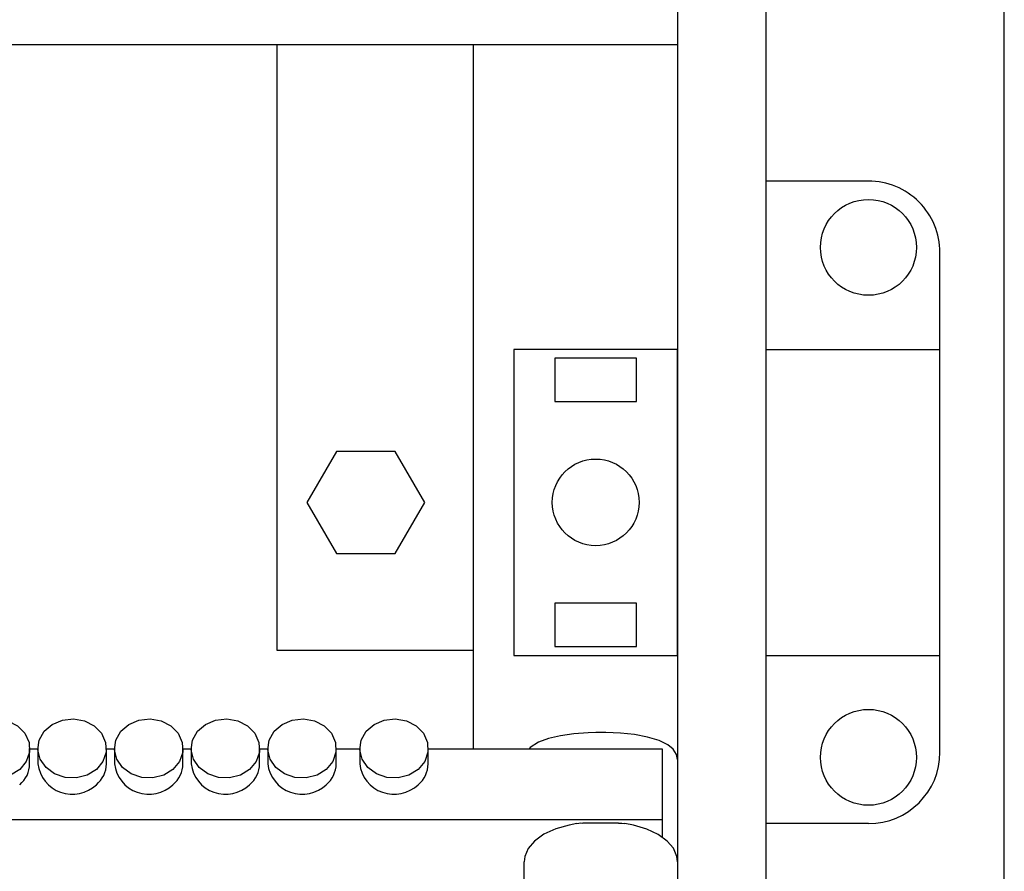
# Model space of a CAD drawing. Units: centimetres. Extents: x 1741 to 4190, y 1574 to 2695.
# Drawn here: x 3164 to 3261, y 2097 to 2181 of the extents above; entities that cross this region are included whole.
import ezdxf

# ---------------------------------------------------------------- set-up
doc = ezdxf.new("R2010")
doc.units = ezdxf.units.CM
doc.header["$MEASUREMENT"] = 0
doc.layers.add('layer 1', color=7, linetype='Continuous')

msp = doc.modelspace()

# ---------------------------------------------------------------- linework, layer by layer
at = {"layer": 'layer 1', "lineweight": 30}
for points, knots in [([(2640.865, 2602.617), (2640.865, 2602.617), (3260.865, 2602.617), (3260.865, 2602.617), (3260.865, 2602.617), (3260.865, 2602.617), (3260.865, 2038.434), (3260.865, 2038.434), (3260.865, 2038.434), (3260.865, 2038.434), (2640.865, 2038.434), (2640.865, 2038.434), (2640.865, 2038.434), (2640.865, 2038.434), (2640.865, 2602.617), (2640.865, 2602.617)], [0, 0, 0, 0, 0.25, 0.25, 0.25, 0.25, 0.5, 0.5, 0.5, 0.5, 0.75, 0.75, 0.75, 0.75, 1, 1, 1, 1]), ([(3237.564, 2052.207), (3237.564, 2052.207), (2974.166, 2052.207), (2974.166, 2052.207), (2974.166, 2052.207), (2974.166, 2052.207), (2974.166, 2588.837), (2974.166, 2588.837), (2974.166, 2588.837), (2974.166, 2588.837), (3237.564, 2588.837), (3237.564, 2588.837), (3237.564, 2588.837), (3237.564, 2588.837), (3237.564, 2052.207), (3237.564, 2052.207)], [0, 0, 0, 0, 0.25, 0.25, 0.25, 0.25, 0.5, 0.5, 0.5, 0.5, 0.75, 0.75, 0.75, 0.75, 1, 1, 1, 1]), ([(3254.569, 2157.758), (3254.569, 2159.613), (3253.834, 2161.391), (3252.515, 2162.702), (3252.515, 2162.702), (3251.205, 2164.014), (3249.424, 2164.749), (3247.565, 2164.749)], [0, 0, 0, 0, 0.5, 0.5, 0.5, 0.5, 1, 1, 1, 1]), ([(3252.269, 2158.257), (3252.269, 2160.848), (3250.164, 2162.952), (3247.565, 2162.952), (3247.565, 2162.952), (3244.972, 2162.954), (3242.867, 2160.848), (3242.867, 2158.257), (3242.867, 2158.257), (3242.867, 2155.667), (3244.972, 2153.567), (3247.565, 2153.567), (3247.565, 2153.567), (3250.165, 2153.567), (3252.269, 2155.667), (3252.269, 2158.257), (3252.269, 2158.257), (3252.269, 2158.257), (3252.269, 2158.257), (3252.269, 2158.257)], [0, 0, 0, 0, 0.2, 0.2, 0.2, 0.2, 0.4, 0.4, 0.4, 0.4, 0.6, 0.6, 0.6, 0.6, 0.8, 0.8, 0.8, 0.8, 1, 1, 1, 1]), ([(3212.87, 2148.272), (3212.87, 2148.272), (3228.869, 2148.272), (3228.869, 2148.272), (3228.869, 2148.272), (3228.869, 2148.272), (3228.869, 2118.317), (3228.869, 2118.317), (3228.869, 2118.317), (3228.869, 2118.317), (3212.87, 2118.317), (3212.87, 2118.317), (3212.87, 2118.317), (3212.87, 2118.317), (3212.87, 2148.272), (3212.87, 2148.272)], [0, 0, 0, 0, 0.25, 0.25, 0.25, 0.25, 0.5, 0.5, 0.5, 0.5, 0.75, 0.75, 0.75, 0.75, 1, 1, 1, 1]), ([(3216.862, 2147.401), (3216.862, 2147.401), (3224.87, 2147.401), (3224.87, 2147.401), (3224.87, 2147.401), (3224.87, 2147.401), (3224.87, 2143.154), (3224.87, 2143.154), (3224.87, 2143.154), (3224.87, 2143.154), (3216.862, 2143.154), (3216.862, 2143.154), (3216.862, 2143.154), (3216.862, 2143.154), (3216.862, 2147.401), (3216.862, 2147.401)], [0, 0, 0, 0, 0.25, 0.25, 0.25, 0.25, 0.5, 0.5, 0.5, 0.5, 0.75, 0.75, 0.75, 0.75, 1, 1, 1, 1]), ([(3195.483, 2138.286), (3195.483, 2138.286), (3201.252, 2138.286), (3201.252, 2138.286), (3201.252, 2138.286), (3201.252, 2138.286), (3204.138, 2133.293), (3204.138, 2133.293), (3204.138, 2133.293), (3204.138, 2133.293), (3201.252, 2128.299), (3201.252, 2128.299), (3201.252, 2128.299), (3201.252, 2128.299), (3195.483, 2128.299), (3195.483, 2128.299), (3195.483, 2128.299), (3195.483, 2128.299), (3192.597, 2133.293), (3192.597, 2133.293), (3192.597, 2133.293), (3192.597, 2133.293), (3195.483, 2138.286), (3195.483, 2138.286)], [0, 0, 0, 0, 0.166667, 0.166667, 0.166667, 0.166667, 0.333333, 0.333333, 0.333333, 0.333333, 0.5, 0.5, 0.5, 0.5, 0.666667, 0.666667, 0.666667, 0.666667, 0.833333, 0.833333, 0.833333, 0.833333, 1, 1, 1, 1]), ([(3225.117, 2133.293), (3225.117, 2135.638), (3223.217, 2137.536), (3220.865, 2137.536), (3220.865, 2137.536), (3218.52, 2137.536), (3216.62, 2135.638), (3216.62, 2133.293), (3216.62, 2133.293), (3216.62, 2130.953), (3218.52, 2129.051), (3220.865, 2129.051), (3220.865, 2129.051), (3223.218, 2129.051), (3225.117, 2130.953), (3225.117, 2133.293), (3225.117, 2133.293), (3225.117, 2133.293), (3225.117, 2133.293), (3225.117, 2133.293)], [0, 0, 0, 0, 0.2, 0.2, 0.2, 0.2, 0.4, 0.4, 0.4, 0.4, 0.6, 0.6, 0.6, 0.6, 0.8, 0.8, 0.8, 0.8, 1, 1, 1, 1]), ([(3216.862, 2123.431), (3216.862, 2123.431), (3224.87, 2123.431), (3224.87, 2123.431), (3224.87, 2123.431), (3224.87, 2123.431), (3224.87, 2119.189), (3224.87, 2119.189), (3224.87, 2119.189), (3224.87, 2119.189), (3216.862, 2119.189), (3216.862, 2119.189), (3216.862, 2119.189), (3216.862, 2119.189), (3216.862, 2123.431), (3216.862, 2123.431)], [0, 0, 0, 0, 0.25, 0.25, 0.25, 0.25, 0.5, 0.5, 0.5, 0.5, 0.75, 0.75, 0.75, 0.75, 1, 1, 1, 1]), ([(3252.269, 2108.329), (3252.269, 2110.921), (3250.164, 2113.024), (3247.565, 2113.024), (3247.565, 2113.024), (3244.972, 2113.024), (3242.867, 2110.921), (3242.867, 2108.329), (3242.867, 2108.329), (3242.867, 2105.74), (3244.972, 2103.638), (3247.565, 2103.638), (3247.565, 2103.638), (3250.165, 2103.638), (3252.269, 2105.74), (3252.269, 2108.329), (3252.269, 2108.329), (3252.269, 2108.329), (3252.269, 2108.329), (3252.269, 2108.329)], [0, 0, 0, 0, 0.2, 0.2, 0.2, 0.2, 0.4, 0.4, 0.4, 0.4, 0.6, 0.6, 0.6, 0.6, 0.8, 0.8, 0.8, 0.8, 1, 1, 1, 1]), ([(3164.486, 2107.149), (3164.486, 2107.149), (3165.126, 2107.923), (3165.126, 2107.923), (3165.126, 2107.923), (3165.126, 2107.923), (3165.438, 2108.834), (3165.438, 2108.834), (3165.438, 2108.834), (3165.438, 2108.834), (3165.398, 2109.792), (3165.398, 2109.792), (3165.398, 2109.792), (3165.398, 2109.792), (3164.991, 2110.681), (3164.991, 2110.681), (3164.991, 2110.681), (3164.991, 2110.681), (3164.28, 2111.408), (3164.28, 2111.408), (3164.28, 2111.408), (3164.28, 2111.408), (3163.333, 2111.896), (3163.333, 2111.896), (3163.333, 2111.896), (3163.333, 2111.896), (3162.251, 2112.091), (3162.251, 2112.091), (3162.251, 2112.091), (3162.251, 2112.091), (3161.165, 2111.971), (3161.165, 2111.971), (3161.165, 2111.971), (3161.165, 2111.971), (3160.17, 2111.551), (3160.17, 2111.551), (3160.17, 2111.551), (3160.17, 2111.551), (3159.388, 2110.881), (3159.388, 2110.881), (3159.388, 2110.881), (3159.388, 2110.881), (3158.906, 2110.021), (3158.906, 2110.021), (3158.906, 2110.021), (3158.906, 2110.021), (3158.771, 2109.075), (3158.771, 2109.075), (3158.771, 2109.075), (3158.771, 2109.075), (3159, 2108.141), (3159, 2108.141), (3159, 2108.141), (3159, 2108.141), (3159.558, 2107.319), (3159.558, 2107.319), (3159.558, 2107.319), (3159.558, 2107.319), (3160.4, 2106.708), (3160.4, 2106.708), (3160.4, 2106.708), (3160.4, 2106.708), (3161.428, 2106.362), (3161.428, 2106.362), (3161.428, 2106.362), (3161.428, 2106.362), (3162.528, 2106.321), (3162.528, 2106.321), (3162.528, 2106.321), (3162.528, 2106.321), (3163.586, 2106.59), (3163.586, 2106.59), (3163.586, 2106.59), (3163.586, 2106.59), (3164.486, 2107.149), (3164.486, 2107.149)], [0, 0, 0, 0, 0.052632, 0.052632, 0.052632, 0.052632, 0.105263, 0.105263, 0.105263, 0.105263, 0.157895, 0.157895, 0.157895, 0.157895, 0.210526, 0.210526, 0.210526, 0.210526, 0.263158, 0.263158, 0.263158, 0.263158, 0.315789, 0.315789, 0.315789, 0.315789, 0.368421, 0.368421, 0.368421, 0.368421, 0.421053, 0.421053, 0.421053, 0.421053, 0.473684, 0.473684, 0.473684, 0.473684, 0.526316, 0.526316, 0.526316, 0.526316, 0.578947, 0.578947, 0.578947, 0.578947, 0.631579, 0.631579, 0.631579, 0.631579, 0.684211, 0.684211, 0.684211, 0.684211, 0.736842, 0.736842, 0.736842, 0.736842, 0.789474, 0.789474, 0.789474, 0.789474, 0.842105, 0.842105, 0.842105, 0.842105, 0.894737, 0.894737, 0.894737, 0.894737, 0.947368, 0.947368, 0.947368, 0.947368, 1, 1, 1, 1]), ([(3171.988, 2107.149), (3171.988, 2107.149), (3172.623, 2107.923), (3172.623, 2107.923), (3172.623, 2107.923), (3172.623, 2107.923), (3172.941, 2108.834), (3172.941, 2108.834), (3172.941, 2108.834), (3172.941, 2108.834), (3172.9, 2109.792), (3172.9, 2109.792), (3172.9, 2109.792), (3172.9, 2109.792), (3172.5, 2110.681), (3172.5, 2110.681), (3172.5, 2110.681), (3172.5, 2110.681), (3171.783, 2111.408), (3171.783, 2111.408), (3171.783, 2111.408), (3171.783, 2111.408), (3170.83, 2111.896), (3170.83, 2111.896), (3170.83, 2111.896), (3170.83, 2111.896), (3169.755, 2112.091), (3169.755, 2112.091), (3169.755, 2112.091), (3169.755, 2112.091), (3168.66, 2111.971), (3168.66, 2111.971), (3168.66, 2111.971), (3168.66, 2111.971), (3167.666, 2111.551), (3167.666, 2111.551), (3167.666, 2111.551), (3167.666, 2111.551), (3166.891, 2110.881), (3166.891, 2110.881), (3166.891, 2110.881), (3166.891, 2110.881), (3166.403, 2110.021), (3166.403, 2110.021), (3166.403, 2110.021), (3166.403, 2110.021), (3166.268, 2109.075), (3166.268, 2109.075), (3166.268, 2109.075), (3166.268, 2109.075), (3166.496, 2108.141), (3166.496, 2108.141), (3166.496, 2108.141), (3166.496, 2108.141), (3167.061, 2107.319), (3167.061, 2107.319), (3167.061, 2107.319), (3167.061, 2107.319), (3167.901, 2106.708), (3167.901, 2106.708), (3167.901, 2106.708), (3167.901, 2106.708), (3168.931, 2106.362), (3168.931, 2106.362), (3168.931, 2106.362), (3168.931, 2106.362), (3170.03, 2106.321), (3170.03, 2106.321), (3170.03, 2106.321), (3170.03, 2106.321), (3171.088, 2106.59), (3171.088, 2106.59), (3171.088, 2106.59), (3171.088, 2106.59), (3171.988, 2107.149), (3171.988, 2107.149)], [0, 0, 0, 0, 0.052632, 0.052632, 0.052632, 0.052632, 0.105263, 0.105263, 0.105263, 0.105263, 0.157895, 0.157895, 0.157895, 0.157895, 0.210526, 0.210526, 0.210526, 0.210526, 0.263158, 0.263158, 0.263158, 0.263158, 0.315789, 0.315789, 0.315789, 0.315789, 0.368421, 0.368421, 0.368421, 0.368421, 0.421053, 0.421053, 0.421053, 0.421053, 0.473684, 0.473684, 0.473684, 0.473684, 0.526316, 0.526316, 0.526316, 0.526316, 0.578947, 0.578947, 0.578947, 0.578947, 0.631579, 0.631579, 0.631579, 0.631579, 0.684211, 0.684211, 0.684211, 0.684211, 0.736842, 0.736842, 0.736842, 0.736842, 0.789474, 0.789474, 0.789474, 0.789474, 0.842105, 0.842105, 0.842105, 0.842105, 0.894737, 0.894737, 0.894737, 0.894737, 0.947368, 0.947368, 0.947368, 0.947368, 1, 1, 1, 1]), ([(3179.485, 2107.149), (3179.485, 2107.149), (3180.126, 2107.923), (3180.126, 2107.923), (3180.126, 2107.923), (3180.126, 2107.923), (3180.443, 2108.834), (3180.443, 2108.834), (3180.443, 2108.834), (3180.443, 2108.834), (3180.396, 2109.792), (3180.396, 2109.792), (3180.396, 2109.792), (3180.396, 2109.792), (3179.996, 2110.681), (3179.996, 2110.681), (3179.996, 2110.681), (3179.996, 2110.681), (3179.285, 2111.408), (3179.285, 2111.408), (3179.285, 2111.408), (3179.285, 2111.408), (3178.338, 2111.896), (3178.338, 2111.896), (3178.338, 2111.896), (3178.338, 2111.896), (3177.256, 2112.091), (3177.256, 2112.091), (3177.256, 2112.091), (3177.256, 2112.091), (3176.163, 2111.971), (3176.163, 2111.971), (3176.163, 2111.971), (3176.163, 2111.971), (3175.17, 2111.551), (3175.17, 2111.551), (3175.17, 2111.551), (3175.17, 2111.551), (3174.393, 2110.881), (3174.393, 2110.881), (3174.393, 2110.881), (3174.393, 2110.881), (3173.905, 2110.021), (3173.905, 2110.021), (3173.905, 2110.021), (3173.905, 2110.021), (3173.77, 2109.075), (3173.77, 2109.075), (3173.77, 2109.075), (3173.77, 2109.075), (3173.993, 2108.141), (3173.993, 2108.141), (3173.993, 2108.141), (3173.993, 2108.141), (3174.558, 2107.319), (3174.558, 2107.319), (3174.558, 2107.319), (3174.558, 2107.319), (3175.405, 2106.708), (3175.405, 2106.708), (3175.405, 2106.708), (3175.405, 2106.708), (3176.433, 2106.362), (3176.433, 2106.362), (3176.433, 2106.362), (3176.433, 2106.362), (3177.533, 2106.321), (3177.533, 2106.321), (3177.533, 2106.321), (3177.533, 2106.321), (3178.591, 2106.59), (3178.591, 2106.59), (3178.591, 2106.59), (3178.591, 2106.59), (3179.485, 2107.149), (3179.485, 2107.149)], [0, 0, 0, 0, 0.052632, 0.052632, 0.052632, 0.052632, 0.105263, 0.105263, 0.105263, 0.105263, 0.157895, 0.157895, 0.157895, 0.157895, 0.210526, 0.210526, 0.210526, 0.210526, 0.263158, 0.263158, 0.263158, 0.263158, 0.315789, 0.315789, 0.315789, 0.315789, 0.368421, 0.368421, 0.368421, 0.368421, 0.421053, 0.421053, 0.421053, 0.421053, 0.473684, 0.473684, 0.473684, 0.473684, 0.526316, 0.526316, 0.526316, 0.526316, 0.578947, 0.578947, 0.578947, 0.578947, 0.631579, 0.631579, 0.631579, 0.631579, 0.684211, 0.684211, 0.684211, 0.684211, 0.736842, 0.736842, 0.736842, 0.736842, 0.789474, 0.789474, 0.789474, 0.789474, 0.842105, 0.842105, 0.842105, 0.842105, 0.894737, 0.894737, 0.894737, 0.894737, 0.947368, 0.947368, 0.947368, 0.947368, 1, 1, 1, 1]), ([(3186.982, 2107.149), (3186.982, 2107.149), (3187.628, 2107.923), (3187.628, 2107.923), (3187.628, 2107.923), (3187.628, 2107.923), (3187.947, 2108.834), (3187.947, 2108.834), (3187.947, 2108.834), (3187.947, 2108.834), (3187.898, 2109.792), (3187.898, 2109.792), (3187.898, 2109.792), (3187.898, 2109.792), (3187.493, 2110.681), (3187.493, 2110.681), (3187.493, 2110.681), (3187.493, 2110.681), (3186.782, 2111.408), (3186.782, 2111.408), (3186.782, 2111.408), (3186.782, 2111.408), (3185.835, 2111.896), (3185.835, 2111.896), (3185.835, 2111.896), (3185.835, 2111.896), (3184.758, 2112.091), (3184.758, 2112.091), (3184.758, 2112.091), (3184.758, 2112.091), (3183.66, 2111.971), (3183.66, 2111.971), (3183.66, 2111.971), (3183.66, 2111.971), (3182.671, 2111.551), (3182.671, 2111.551), (3182.671, 2111.551), (3182.671, 2111.551), (3181.89, 2110.881), (3181.89, 2110.881), (3181.89, 2110.881), (3181.89, 2110.881), (3181.408, 2110.021), (3181.408, 2110.021), (3181.408, 2110.021), (3181.408, 2110.021), (3181.273, 2109.075), (3181.273, 2109.075), (3181.273, 2109.075), (3181.273, 2109.075), (3181.496, 2108.141), (3181.496, 2108.141), (3181.496, 2108.141), (3181.496, 2108.141), (3182.066, 2107.319), (3182.066, 2107.319), (3182.066, 2107.319), (3182.066, 2107.319), (3182.901, 2106.708), (3182.901, 2106.708), (3182.901, 2106.708), (3182.901, 2106.708), (3183.93, 2106.362), (3183.93, 2106.362), (3183.93, 2106.362), (3183.93, 2106.362), (3185.03, 2106.321), (3185.03, 2106.321), (3185.03, 2106.321), (3185.03, 2106.321), (3186.088, 2106.59), (3186.088, 2106.59), (3186.088, 2106.59), (3186.088, 2106.59), (3186.982, 2107.149), (3186.982, 2107.149)], [0, 0, 0, 0, 0.052632, 0.052632, 0.052632, 0.052632, 0.105263, 0.105263, 0.105263, 0.105263, 0.157895, 0.157895, 0.157895, 0.157895, 0.210526, 0.210526, 0.210526, 0.210526, 0.263158, 0.263158, 0.263158, 0.263158, 0.315789, 0.315789, 0.315789, 0.315789, 0.368421, 0.368421, 0.368421, 0.368421, 0.421053, 0.421053, 0.421053, 0.421053, 0.473684, 0.473684, 0.473684, 0.473684, 0.526316, 0.526316, 0.526316, 0.526316, 0.578947, 0.578947, 0.578947, 0.578947, 0.631579, 0.631579, 0.631579, 0.631579, 0.684211, 0.684211, 0.684211, 0.684211, 0.736842, 0.736842, 0.736842, 0.736842, 0.789474, 0.789474, 0.789474, 0.789474, 0.842105, 0.842105, 0.842105, 0.842105, 0.894737, 0.894737, 0.894737, 0.894737, 0.947368, 0.947368, 0.947368, 0.947368, 1, 1, 1, 1]), ([(3194.49, 2107.149), (3194.49, 2107.149), (3195.125, 2107.923), (3195.125, 2107.923), (3195.125, 2107.923), (3195.125, 2107.923), (3195.442, 2108.834), (3195.442, 2108.834), (3195.442, 2108.834), (3195.442, 2108.834), (3195.395, 2109.792), (3195.395, 2109.792), (3195.395, 2109.792), (3195.395, 2109.792), (3194.995, 2110.681), (3194.995, 2110.681), (3194.995, 2110.681), (3194.995, 2110.681), (3194.285, 2111.408), (3194.285, 2111.408), (3194.285, 2111.408), (3194.285, 2111.408), (3193.338, 2111.896), (3193.338, 2111.896), (3193.338, 2111.896), (3193.338, 2111.896), (3192.255, 2112.091), (3192.255, 2112.091), (3192.255, 2112.091), (3192.255, 2112.091), (3191.162, 2111.971), (3191.162, 2111.971), (3191.162, 2111.971), (3191.162, 2111.971), (3190.168, 2111.551), (3190.168, 2111.551), (3190.168, 2111.551), (3190.168, 2111.551), (3189.392, 2110.881), (3189.392, 2110.881), (3189.392, 2110.881), (3189.392, 2110.881), (3188.91, 2110.021), (3188.91, 2110.021), (3188.91, 2110.021), (3188.91, 2110.021), (3188.768, 2109.075), (3188.768, 2109.075), (3188.768, 2109.075), (3188.768, 2109.075), (3188.992, 2108.141), (3188.992, 2108.141), (3188.992, 2108.141), (3188.992, 2108.141), (3189.563, 2107.319), (3189.563, 2107.319), (3189.563, 2107.319), (3189.563, 2107.319), (3190.403, 2106.708), (3190.403, 2106.708), (3190.403, 2106.708), (3190.403, 2106.708), (3191.427, 2106.362), (3191.427, 2106.362), (3191.427, 2106.362), (3191.427, 2106.362), (3192.532, 2106.321), (3192.532, 2106.321), (3192.532, 2106.321), (3192.532, 2106.321), (3193.59, 2106.59), (3193.59, 2106.59), (3193.59, 2106.59), (3193.59, 2106.59), (3194.49, 2107.149), (3194.49, 2107.149)], [0, 0, 0, 0, 0.052632, 0.052632, 0.052632, 0.052632, 0.105263, 0.105263, 0.105263, 0.105263, 0.157895, 0.157895, 0.157895, 0.157895, 0.210526, 0.210526, 0.210526, 0.210526, 0.263158, 0.263158, 0.263158, 0.263158, 0.315789, 0.315789, 0.315789, 0.315789, 0.368421, 0.368421, 0.368421, 0.368421, 0.421053, 0.421053, 0.421053, 0.421053, 0.473684, 0.473684, 0.473684, 0.473684, 0.526316, 0.526316, 0.526316, 0.526316, 0.578947, 0.578947, 0.578947, 0.578947, 0.631579, 0.631579, 0.631579, 0.631579, 0.684211, 0.684211, 0.684211, 0.684211, 0.736842, 0.736842, 0.736842, 0.736842, 0.789474, 0.789474, 0.789474, 0.789474, 0.842105, 0.842105, 0.842105, 0.842105, 0.894737, 0.894737, 0.894737, 0.894737, 0.947368, 0.947368, 0.947368, 0.947368, 1, 1, 1, 1]), ([(3203.485, 2107.149), (3203.485, 2107.149), (3204.127, 2107.923), (3204.127, 2107.923), (3204.127, 2107.923), (3204.127, 2107.923), (3204.438, 2108.834), (3204.438, 2108.834), (3204.438, 2108.834), (3204.438, 2108.834), (3204.397, 2109.792), (3204.397, 2109.792), (3204.397, 2109.792), (3204.397, 2109.792), (3203.997, 2110.681), (3203.997, 2110.681), (3203.997, 2110.681), (3203.997, 2110.681), (3203.28, 2111.408), (3203.28, 2111.408), (3203.28, 2111.408), (3203.28, 2111.408), (3202.333, 2111.896), (3202.333, 2111.896), (3202.333, 2111.896), (3202.333, 2111.896), (3201.252, 2112.091), (3201.252, 2112.091), (3201.252, 2112.091), (3201.252, 2112.091), (3200.163, 2111.971), (3200.163, 2111.971), (3200.163, 2111.971), (3200.163, 2111.971), (3199.17, 2111.551), (3199.17, 2111.551), (3199.17, 2111.551), (3199.17, 2111.551), (3198.393, 2110.881), (3198.393, 2110.881), (3198.393, 2110.881), (3198.393, 2110.881), (3197.907, 2110.021), (3197.907, 2110.021), (3197.907, 2110.021), (3197.907, 2110.021), (3197.765, 2109.075), (3197.765, 2109.075), (3197.765, 2109.075), (3197.765, 2109.075), (3198, 2108.141), (3198, 2108.141), (3198, 2108.141), (3198, 2108.141), (3198.558, 2107.319), (3198.558, 2107.319), (3198.558, 2107.319), (3198.558, 2107.319), (3199.405, 2106.708), (3199.405, 2106.708), (3199.405, 2106.708), (3199.405, 2106.708), (3200.435, 2106.362), (3200.435, 2106.362), (3200.435, 2106.362), (3200.435, 2106.362), (3201.533, 2106.321), (3201.533, 2106.321), (3201.533, 2106.321), (3201.533, 2106.321), (3202.592, 2106.59), (3202.592, 2106.59), (3202.592, 2106.59), (3202.592, 2106.59), (3203.485, 2107.149), (3203.485, 2107.149)], [0, 0, 0, 0, 0.052632, 0.052632, 0.052632, 0.052632, 0.105263, 0.105263, 0.105263, 0.105263, 0.157895, 0.157895, 0.157895, 0.157895, 0.210526, 0.210526, 0.210526, 0.210526, 0.263158, 0.263158, 0.263158, 0.263158, 0.315789, 0.315789, 0.315789, 0.315789, 0.368421, 0.368421, 0.368421, 0.368421, 0.421053, 0.421053, 0.421053, 0.421053, 0.473684, 0.473684, 0.473684, 0.473684, 0.526316, 0.526316, 0.526316, 0.526316, 0.578947, 0.578947, 0.578947, 0.578947, 0.631579, 0.631579, 0.631579, 0.631579, 0.684211, 0.684211, 0.684211, 0.684211, 0.736842, 0.736842, 0.736842, 0.736842, 0.789474, 0.789474, 0.789474, 0.789474, 0.842105, 0.842105, 0.842105, 0.842105, 0.894737, 0.894737, 0.894737, 0.894737, 0.947368, 0.947368, 0.947368, 0.947368, 1, 1, 1, 1]), ([(3220.867, 2110.749), (3220.867, 2110.749), (3220.12, 2110.733), (3220.12, 2110.733), (3220.12, 2110.733), (3220.12, 2110.733), (3218.72, 2110.64), (3218.72, 2110.64), (3218.72, 2110.64), (3218.72, 2110.64), (3217.408, 2110.451), (3217.408, 2110.451), (3217.408, 2110.451), (3217.408, 2110.451), (3216.243, 2110.17), (3216.243, 2110.17), (3216.243, 2110.17), (3216.243, 2110.17), (3215.257, 2109.802), (3215.257, 2109.802), (3215.257, 2109.802), (3215.257, 2109.802), (3214.463, 2109.298), (3214.463, 2109.298), (3214.463, 2109.298), (3214.463, 2109.298), (3214.352, 2109.163), (3214.352, 2109.163)], [0, 0, 0, 0, 0.142857, 0.142857, 0.142857, 0.142857, 0.285714, 0.285714, 0.285714, 0.285714, 0.428571, 0.428571, 0.428571, 0.428571, 0.571429, 0.571429, 0.571429, 0.571429, 0.714286, 0.714286, 0.714286, 0.714286, 0.857143, 0.857143, 0.857143, 0.857143, 1, 1, 1, 1]), ([(3228.869, 2108.13), (3228.869, 2108.13), (3228.774, 2108.623), (3228.774, 2108.623), (3228.774, 2108.623), (3228.774, 2108.623), (3228.445, 2109.127), (3228.445, 2109.127), (3228.445, 2109.127), (3228.445, 2109.127), (3227.915, 2109.556), (3227.915, 2109.556), (3227.915, 2109.556), (3227.915, 2109.556), (3227.069, 2109.975), (3227.069, 2109.975), (3227.069, 2109.975), (3227.069, 2109.975), (3225.947, 2110.32), (3225.947, 2110.32), (3225.947, 2110.32), (3225.947, 2110.32), (3224.677, 2110.555), (3224.677, 2110.555), (3224.677, 2110.555), (3224.677, 2110.555), (3223.295, 2110.698), (3223.295, 2110.698), (3223.295, 2110.698), (3223.295, 2110.698), (3221.865, 2110.749), (3221.865, 2110.749)], [0, 0, 0, 0, 0.125, 0.125, 0.125, 0.125, 0.25, 0.25, 0.25, 0.25, 0.375, 0.375, 0.375, 0.375, 0.5, 0.5, 0.5, 0.5, 0.625, 0.625, 0.625, 0.625, 0.75, 0.75, 0.75, 0.75, 0.875, 0.875, 0.875, 0.875, 1, 1, 1, 1]), ([(3166.268, 2107.7), (3166.415, 2106.42), (3167.278, 2105.34), (3168.49, 2104.906), (3168.49, 2104.906), (3169.701, 2104.472), (3171.053, 2104.765), (3171.988, 2105.652)], [0, 0, 0, 0, 0.5, 0.5, 0.5, 0.5, 1, 1, 1, 1]), ([(3173.765, 2107.7), (3173.916, 2106.42), (3174.781, 2105.34), (3175.986, 2104.906), (3175.986, 2104.906), (3177.203, 2104.472), (3178.555, 2104.765), (3179.485, 2105.652)], [0, 0, 0, 0, 0.5, 0.5, 0.5, 0.5, 1, 1, 1, 1]), ([(3181.266, 2107.7), (3181.42, 2106.42), (3182.283, 2105.34), (3183.495, 2104.906), (3183.495, 2104.906), (3184.705, 2104.472), (3186.052, 2104.765), (3186.982, 2105.652)], [0, 0, 0, 0, 0.5, 0.5, 0.5, 0.5, 1, 1, 1, 1]), ([(3188.763, 2107.7), (3188.922, 2106.42), (3189.78, 2105.34), (3190.992, 2104.906), (3190.992, 2104.906), (3192.203, 2104.472), (3193.56, 2104.765), (3194.49, 2105.652)], [0, 0, 0, 0, 0.5, 0.5, 0.5, 0.5, 1, 1, 1, 1]), ([(3197.765, 2107.7), (3197.918, 2106.42), (3198.777, 2105.34), (3199.987, 2104.906), (3199.987, 2104.906), (3201.198, 2104.472), (3202.557, 2104.765), (3203.485, 2105.652)], [0, 0, 0, 0, 0.5, 0.5, 0.5, 0.5, 1, 1, 1, 1]), ([(3219.008, 2101.836), (3219.008, 2101.836), (3218.273, 2101.701), (3218.273, 2101.701), (3218.273, 2101.701), (3218.273, 2101.701), (3216.957, 2101.336), (3216.957, 2101.336), (3216.957, 2101.336), (3216.957, 2101.336), (3215.803, 2100.814), (3215.803, 2100.814), (3215.803, 2100.814), (3215.803, 2100.814), (3214.868, 2100.138), (3214.868, 2100.138), (3214.868, 2100.138), (3214.868, 2100.138), (3214.257, 2099.417), (3214.257, 2099.417), (3214.257, 2099.417), (3214.257, 2099.417), (3213.928, 2098.635), (3213.928, 2098.635), (3213.928, 2098.635), (3213.928, 2098.635), (3213.87, 2098.096), (3213.87, 2098.096)], [0, 0, 0, 0, 0.142857, 0.142857, 0.142857, 0.142857, 0.285714, 0.285714, 0.285714, 0.285714, 0.428571, 0.428571, 0.428571, 0.428571, 0.571429, 0.571429, 0.571429, 0.571429, 0.714286, 0.714286, 0.714286, 0.714286, 0.857143, 0.857143, 0.857143, 0.857143, 1, 1, 1, 1]), ([(3219.62, 2101.865), (3219.62, 2101.865), (3219.42, 2101.87), (3219.42, 2101.87), (3219.42, 2101.87), (3219.42, 2101.87), (3219.013, 2101.824), (3219.013, 2101.824)], [0, 0, 0, 0, 0.5, 0.5, 0.5, 0.5, 1, 1, 1, 1]), ([(3223.723, 2101.829), (3223.723, 2101.829), (3223.435, 2101.865), (3223.435, 2101.865), (3223.435, 2101.865), (3223.435, 2101.865), (3223.107, 2101.859), (3223.107, 2101.859)], [0, 0, 0, 0, 0.5, 0.5, 0.5, 0.5, 1, 1, 1, 1]), ([(3228.869, 2098.096), (3228.869, 2098.096), (3228.804, 2098.635), (3228.804, 2098.635), (3228.804, 2098.635), (3228.804, 2098.635), (3228.469, 2099.422), (3228.469, 2099.422), (3228.469, 2099.422), (3228.469, 2099.422), (3227.875, 2100.138), (3227.875, 2100.138), (3227.875, 2100.138), (3227.875, 2100.138), (3226.999, 2100.772), (3226.999, 2100.772), (3226.999, 2100.772), (3226.999, 2100.772), (3225.87, 2101.301), (3225.87, 2101.301), (3225.87, 2101.301), (3225.87, 2101.301), (3224.558, 2101.683), (3224.558, 2101.683), (3224.558, 2101.683), (3224.558, 2101.683), (3223.723, 2101.836), (3223.723, 2101.836)], [0, 0, 0, 0, 0.142857, 0.142857, 0.142857, 0.142857, 0.285714, 0.285714, 0.285714, 0.285714, 0.428571, 0.428571, 0.428571, 0.428571, 0.571429, 0.571429, 0.571429, 0.571429, 0.714286, 0.714286, 0.714286, 0.714286, 0.857143, 0.857143, 0.857143, 0.857143, 1, 1, 1, 1])]:
    msp.add_open_spline(points, degree=3, knots=knots, dxfattribs=at)
for points in [[(3228.869, 2575.157), (3228.869, 2575.157), (3228.869, 2057.42), (3228.869, 2057.42)], [(3228.869, 2178.08), (3228.869, 2178.08), (2982.868, 2178.08), (2982.868, 2178.08)], [(3189.668, 2178.08), (3189.668, 2178.08), (3189.668, 2178.08), (3189.668, 2178.08)], [(3189.668, 2178.08), (3189.668, 2178.08), (3189.668, 2118.816), (3189.668, 2118.816)], [(3208.865, 2178.08), (3208.865, 2178.08), (3208.865, 2178.08), (3208.865, 2178.08)], [(3208.865, 2178.08), (3208.865, 2178.08), (3208.865, 2109.163), (3208.865, 2109.163)], [(3228.869, 2178.08), (3228.869, 2178.08), (3228.869, 2178.08), (3228.869, 2178.08)], [(3247.57, 2164.749), (3247.57, 2164.749), (3237.564, 2164.749), (3237.564, 2164.749)], [(3247.57, 2164.749), (3247.57, 2164.749), (3247.57, 2164.749), (3247.57, 2164.749)], [(3254.569, 2157.764), (3254.569, 2157.764), (3254.569, 2157.764), (3254.569, 2157.764)], [(3254.569, 2108.829), (3254.569, 2108.829), (3254.569, 2157.764), (3254.569, 2157.764)], [(3237.564, 2148.272), (3237.564, 2148.272), (3254.569, 2148.272), (3254.569, 2148.272)], [(3254.569, 2148.272), (3254.569, 2148.272), (3254.569, 2148.272), (3254.569, 2148.272)], [(3189.668, 2118.816), (3189.668, 2118.816), (3208.865, 2118.816), (3208.865, 2118.816)], [(3208.865, 2118.816), (3208.865, 2118.816), (3208.865, 2118.816), (3208.865, 2118.816)], [(3237.564, 2118.317), (3237.564, 2118.317), (3254.569, 2118.317), (3254.569, 2118.317)], [(3254.569, 2118.317), (3254.569, 2118.317), (3254.569, 2118.317), (3254.569, 2118.317)], [(3221.865, 2110.749), (3221.865, 2110.749), (3220.867, 2110.749), (3220.867, 2110.749)], [(3221.865, 2110.749), (3221.865, 2110.749), (3221.865, 2110.749), (3221.865, 2110.749)], [(3165.461, 2109.198), (3165.461, 2109.198), (3165.461, 2109.198), (3165.461, 2109.198)], [(3165.461, 2107.7), (3165.461, 2107.7), (3165.461, 2109.198), (3165.461, 2109.198)], [(3165.461, 2109.163), (3165.461, 2109.163), (3166.268, 2109.163), (3166.268, 2109.163)], [(3166.268, 2109.198), (3166.268, 2109.198), (3166.268, 2109.198), (3166.268, 2109.198)], [(3166.268, 2109.198), (3166.268, 2109.198), (3166.268, 2107.7), (3166.268, 2107.7)], [(3166.268, 2109.163), (3166.268, 2109.163), (3166.268, 2109.163), (3166.268, 2109.163)], [(3172.97, 2109.198), (3172.97, 2109.198), (3172.97, 2109.198), (3172.97, 2109.198)], [(3172.97, 2107.7), (3172.97, 2107.7), (3172.97, 2109.198), (3172.97, 2109.198)], [(3172.97, 2109.163), (3172.97, 2109.163), (3173.765, 2109.163), (3173.765, 2109.163)], [(3173.765, 2109.198), (3173.765, 2109.198), (3173.765, 2109.198), (3173.765, 2109.198)], [(3173.765, 2109.198), (3173.765, 2109.198), (3173.765, 2107.7), (3173.765, 2107.7)], [(3173.765, 2109.163), (3173.765, 2109.163), (3173.765, 2109.163), (3173.765, 2109.163)], [(3180.466, 2109.198), (3180.466, 2109.198), (3180.466, 2109.198), (3180.466, 2109.198)], [(3180.466, 2107.7), (3180.466, 2107.7), (3180.466, 2109.198), (3180.466, 2109.198)], [(3180.466, 2109.163), (3180.466, 2109.163), (3181.266, 2109.163), (3181.266, 2109.163)], [(3181.266, 2109.198), (3181.266, 2109.198), (3181.266, 2109.198), (3181.266, 2109.198)], [(3181.266, 2109.198), (3181.266, 2109.198), (3181.266, 2107.7), (3181.266, 2107.7)], [(3181.266, 2109.163), (3181.266, 2109.163), (3181.266, 2109.163), (3181.266, 2109.163)], [(3187.963, 2109.198), (3187.963, 2109.198), (3187.963, 2109.198), (3187.963, 2109.198)], [(3187.963, 2107.7), (3187.963, 2107.7), (3187.963, 2109.198), (3187.963, 2109.198)], [(3187.963, 2109.163), (3187.963, 2109.163), (3188.763, 2109.163), (3188.763, 2109.163)], [(3188.763, 2109.198), (3188.763, 2109.198), (3188.763, 2109.198), (3188.763, 2109.198)], [(3188.763, 2109.198), (3188.763, 2109.198), (3188.763, 2107.7), (3188.763, 2107.7)], [(3188.763, 2109.163), (3188.763, 2109.163), (3188.763, 2109.163), (3188.763, 2109.163)], [(3195.467, 2109.198), (3195.467, 2109.198), (3195.467, 2109.198), (3195.467, 2109.198)], [(3195.467, 2107.7), (3195.467, 2107.7), (3195.467, 2109.198), (3195.467, 2109.198)], [(3195.467, 2109.163), (3195.467, 2109.163), (3197.765, 2109.163), (3197.765, 2109.163)], [(3197.765, 2109.198), (3197.765, 2109.198), (3197.765, 2109.198), (3197.765, 2109.198)], [(3197.765, 2109.198), (3197.765, 2109.198), (3197.765, 2107.7), (3197.765, 2107.7)], [(3197.765, 2109.163), (3197.765, 2109.163), (3197.765, 2109.163), (3197.765, 2109.163)], [(3204.468, 2109.198), (3204.468, 2109.198), (3204.468, 2109.198), (3204.468, 2109.198)], [(3204.468, 2107.7), (3204.468, 2107.7), (3204.468, 2109.198), (3204.468, 2109.198)], [(3204.468, 2109.163), (3204.468, 2109.163), (3227.369, 2109.163), (3227.369, 2109.163)], [(3227.369, 2109.163), (3227.369, 2109.163), (3227.369, 2109.163), (3227.369, 2109.163)], [(3227.369, 2109.163), (3227.369, 2109.163), (3227.369, 2109.163), (3227.369, 2109.163)], [(3227.369, 2109.163), (3227.369, 2109.163), (3227.369, 2100.503), (3227.369, 2100.503)], [(3247.565, 2101.84), (3251.434, 2101.84), (3254.569, 2104.971), (3254.569, 2108.827)], [(3164.486, 2105.652), (3165.103, 2106.156), (3165.461, 2106.901), (3165.461, 2107.7)], [(3171.988, 2105.652), (3172.6, 2106.156), (3172.97, 2106.901), (3172.97, 2107.7)], [(3179.485, 2105.652), (3180.103, 2106.156), (3180.466, 2106.901), (3180.466, 2107.7)], [(3186.982, 2105.652), (3187.598, 2106.156), (3187.963, 2106.901), (3187.963, 2107.7)], [(3194.49, 2105.652), (3195.095, 2106.156), (3195.465, 2106.901), (3195.465, 2107.7)], [(3203.485, 2105.652), (3204.103, 2106.156), (3204.467, 2106.901), (3204.467, 2107.7)], [(2984.368, 2102.24), (2984.368, 2102.24), (3227.369, 2102.24), (3227.369, 2102.24)], [(3227.369, 2102.24), (3227.369, 2102.24), (3227.369, 2102.24), (3227.369, 2102.24)], [(3223.112, 2101.87), (3223.112, 2101.87), (3219.625, 2101.87), (3219.625, 2101.87)], [(3223.112, 2101.87), (3223.112, 2101.87), (3223.112, 2101.87), (3223.112, 2101.87)], [(3247.57, 2101.84), (3247.57, 2101.84), (3237.564, 2101.84), (3237.564, 2101.84)], [(3247.57, 2101.84), (3247.57, 2101.84), (3247.57, 2101.84), (3247.57, 2101.84)], [(3213.87, 2098.096), (3213.87, 2098.096), (3213.87, 2098.096), (3213.87, 2098.096)], [(3213.87, 2076.877), (3213.87, 2076.877), (3213.87, 2098.096), (3213.87, 2098.096)]]:
    msp.add_open_spline(points, degree=3, dxfattribs=at)

doc.saveas('drawing.dxf')
